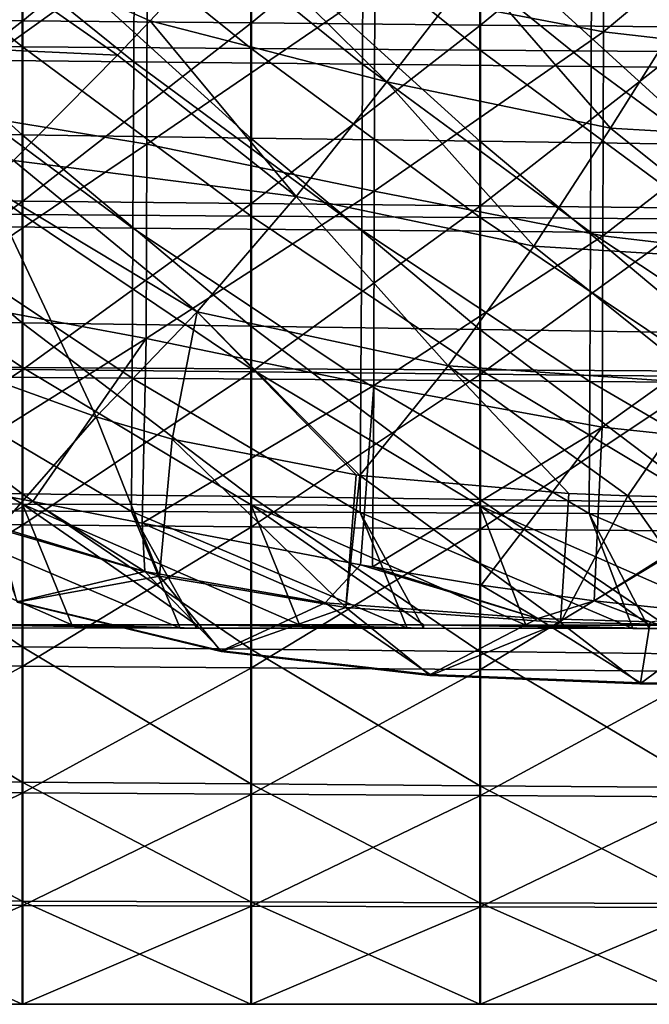
# Model space of a CAD drawing. Units: millimetres. Extents: x -135 to 25, y -25 to 25.
# Drawn here: x -50 to -45, y -17 to -9 of the extents above; entities that cross this region are included whole.
import ezdxf

# ---------------------------------------------------------------- set-up
doc = ezdxf.new("R2010")
doc.units = ezdxf.units.MM
doc.header["$LTSCALE"] = 65.185185
for name, color, linetype in [('1', 7, 'CONTINUOUS'), ('130', 7, 'CONTINUOUS'), ('14', 7, 'CONTINUOUS'), ('1572', 7, 'CONTINUOUS'), ('1573', 7, 'CONTINUOUS'), ('1577', 7, 'CONTINUOUS'), ('1580', 7, 'CONTINUOUS'), ('1583', 7, 'CONTINUOUS'), ('1585', 7, 'CONTINUOUS'), ('29', 7, 'CONTINUOUS'), ('30', 7, 'CONTINUOUS'), ('36', 7, 'CONTINUOUS')]:
    doc.layers.add(name, color=color, linetype=linetype)

msp = doc.modelspace()

# ---------------------------------------------------------------- linework, layer by layer
at = {"layer": '1', "linetype": 'CONTINUOUS'}
for points in [[(-52.18, -8.9896, 217.5841), (-52.1803, -7.3961, 218.5265), (-50.178, -9.0039, 217.5745), (-52.18, -8.9896, 217.5841)], [(-50.178, -9.0039, 217.5745), (-52.1803, -7.3961, 218.5265), (-50.1784, -7.4095, 218.5197), (-50.178, -9.0039, 217.5745)], [(-50.178, -9.0039, 217.5745), (-50.1784, -7.4095, 218.5197), (-48.1761, -9.0181, 217.565), (-50.178, -9.0039, 217.5745)], [(-48.1761, -9.0181, 217.565), (-50.1784, -7.4095, 218.5197), (-48.1765, -7.4229, 218.513), (-48.1761, -9.0181, 217.565)], [(-48.1761, -9.0181, 217.565), (-48.1765, -7.4229, 218.513), (-46.1742, -9.0323, 217.5554), (-48.1761, -9.0181, 217.565)], [(-46.1742, -9.0323, 217.5554), (-48.1765, -7.4229, 218.513), (-46.1746, -7.4363, 218.5062), (-46.1742, -9.0323, 217.5554)], [(-46.1742, -9.0323, 217.5554), (-46.1746, -7.4363, 218.5062), (-44.1723, -9.0466, 217.5459), (-46.1742, -9.0323, 217.5554)], [(-44.1723, -9.0466, 217.5459), (-46.1746, -7.4363, 218.5062), (-44.1727, -7.4497, 218.4995), (-44.1723, -9.0466, 217.5459)], [(-52.1799, -10.458, 216.4122), (-52.18, -8.9896, 217.5841), (-50.178, -10.4714, 216.4003), (-52.1799, -10.458, 216.4122)], [(-50.178, -10.4714, 216.4003), (-52.18, -8.9896, 217.5841), (-50.178, -9.0039, 217.5745), (-50.178, -10.4714, 216.4003)], [(-50.178, -10.4714, 216.4003), (-50.178, -9.0039, 217.5745), (-48.1761, -10.4848, 216.3884), (-50.178, -10.4714, 216.4003)], [(-48.1761, -10.4848, 216.3884), (-50.178, -9.0039, 217.5745), (-48.1761, -9.0181, 217.565), (-48.1761, -10.4848, 216.3884)], [(-48.1761, -10.4848, 216.3884), (-48.1761, -9.0181, 217.565), (-46.1742, -10.4982, 216.3765), (-48.1761, -10.4848, 216.3884)], [(-46.1742, -10.4982, 216.3765), (-48.1761, -9.0181, 217.565), (-46.1742, -9.0323, 217.5554), (-46.1742, -10.4982, 216.3765)], [(-46.1742, -10.4982, 216.3765), (-46.1742, -9.0323, 217.5554), (-44.1722, -10.5116, 216.3646), (-46.1742, -10.4982, 216.3765)], [(-44.1722, -10.5116, 216.3646), (-46.1742, -9.0323, 217.5554), (-44.1723, -9.0466, 217.5459), (-44.1722, -10.5116, 216.3646)], [(-52.1799, -11.799, 215.0171), (-52.1799, -10.458, 216.4122), (-50.178, -11.8099, 215.0046), (-52.1799, -11.799, 215.0171)], [(-50.178, -11.8099, 215.0046), (-52.1799, -10.458, 216.4122), (-50.178, -10.4714, 216.4003), (-50.178, -11.8099, 215.0046)], [(-50.178, -11.8099, 215.0046), (-50.178, -10.4714, 216.4003), (-48.1761, -11.8207, 214.9921), (-50.178, -11.8099, 215.0046)], [(-48.1761, -11.8207, 214.9921), (-50.178, -10.4714, 216.4003), (-48.1761, -10.4848, 216.3884), (-48.1761, -11.8207, 214.9921)], [(-48.1761, -11.8207, 214.9921), (-48.1761, -10.4848, 216.3884), (-46.1742, -11.8316, 214.9796), (-48.1761, -11.8207, 214.9921)], [(-46.1742, -11.8316, 214.9796), (-48.1761, -10.4848, 216.3884), (-46.1742, -10.4982, 216.3765), (-46.1742, -11.8316, 214.9796)], [(-46.1742, -11.8316, 214.9796), (-46.1742, -10.4982, 216.3765), (-44.1723, -11.8425, 214.9672), (-46.1742, -11.8316, 214.9796)], [(-44.1723, -11.8425, 214.9672), (-46.1742, -10.4982, 216.3765), (-44.1722, -10.5116, 216.3646), (-44.1723, -11.8425, 214.9672)], [(-52.1801, -12.9994, 213.4132), (-52.1799, -11.799, 215.0171), (-50.1782, -13.0059, 213.4035), (-52.1801, -12.9994, 213.4132)], [(-50.1782, -13.0059, 213.4035), (-52.1799, -11.799, 215.0171), (-50.178, -11.8099, 215.0046), (-50.1782, -13.0059, 213.4035)], [(-50.1782, -13.0059, 213.4035), (-50.178, -11.8099, 215.0046), (-48.1763, -13.0125, 213.3939), (-50.1782, -13.0059, 213.4035)], [(-48.1763, -13.0125, 213.3939), (-50.178, -11.8099, 215.0046), (-48.1761, -11.8207, 214.9921), (-48.1763, -13.0125, 213.3939)], [(-48.1763, -13.0125, 213.3939), (-48.1761, -11.8207, 214.9921), (-46.1744, -13.0191, 213.3843), (-48.1763, -13.0125, 213.3939)], [(-46.1744, -13.0191, 213.3843), (-48.1761, -11.8207, 214.9921), (-46.1742, -11.8316, 214.9796), (-46.1744, -13.0191, 213.3843)], [(-46.1744, -13.0191, 213.3843), (-46.1742, -11.8316, 214.9796), (-44.1725, -13.0256, 213.3747), (-46.1744, -13.0191, 213.3843)], [(-44.1725, -13.0256, 213.3747), (-46.1742, -11.8316, 214.9796), (-44.1723, -11.8425, 214.9672), (-44.1725, -13.0256, 213.3747)], [(-50.6516, -14.0609, 211.6069), (-52.1801, -12.9994, 213.4132), (-49.7458, -14.0614, 211.6061), (-50.6516, -14.0609, 211.6069)], [(-49.7458, -14.0614, 211.6061), (-52.1801, -12.9994, 213.4132), (-50.1782, -13.0059, 213.4035), (-49.7458, -14.0614, 211.6061)], [(-49.7458, -14.0614, 211.6061), (-50.1782, -13.0059, 213.4035), (-48.654, -14.0619, 211.6052), (-49.7458, -14.0614, 211.6061)], [(-48.654, -14.0619, 211.6052), (-50.1782, -13.0059, 213.4035), (-47.7533, -14.0623, 211.6044), (-48.654, -14.0619, 211.6052)], [(-47.7533, -14.0623, 211.6044), (-50.1782, -13.0059, 213.4035), (-48.1763, -13.0125, 213.3939), (-47.7533, -14.0623, 211.6044)], [(-47.7533, -14.0623, 211.6044), (-48.1763, -13.0125, 213.3939), (-46.6675, -14.0628, 211.6034), (-47.7533, -14.0623, 211.6044)], [(-46.6675, -14.0628, 211.6034), (-48.1763, -13.0125, 213.3939), (-45.7721, -14.0632, 211.6026), (-46.6675, -14.0628, 211.6034)], [(-45.7721, -14.0632, 211.6026), (-48.1763, -13.0125, 213.3939), (-46.1744, -13.0191, 213.3843), (-45.7721, -14.0632, 211.6026)], [(-45.7721, -14.0632, 211.6026), (-46.1744, -13.0191, 213.3843), (-44.6923, -14.0638, 211.6017), (-45.7721, -14.0632, 211.6026)], [(-44.6923, -14.0638, 211.6017), (-46.1744, -13.0191, 213.3843), (-43.8021, -14.0642, 211.6009), (-44.6923, -14.0638, 211.6017)], [(-43.8021, -14.0642, 211.6009), (-46.1744, -13.0191, 213.3843), (-44.1725, -13.0256, 213.3747), (-43.8021, -14.0642, 211.6009)]]:
    msp.add_3dface(points, dxfattribs=at)
at = {"layer": '130', "linetype": 'CONTINUOUS'}
for points in [[(-50.6516, -14.0609, 211.6069), (-48.7987, -14.0906, 210.555), (-50.6524, -14.0893, 210.5551), (-50.6516, -14.0609, 211.6069)], [(-50.6516, -14.0609, 211.6069), (-49.7458, -14.0614, 211.6061), (-48.6548, -14.0907, 210.5549), (-50.6516, -14.0609, 211.6069)], [(-50.6516, -14.0609, 211.6069), (-48.6548, -14.0907, 210.5549), (-48.7987, -14.0906, 210.555), (-50.6516, -14.0609, 211.6069)], [(-49.7458, -14.0614, 211.6061), (-48.654, -14.0619, 211.6052), (-48.6548, -14.0907, 210.5549), (-49.7458, -14.0614, 211.6061)], [(-48.654, -14.0619, 211.6052), (-46.8116, -14.0921, 210.5547), (-48.6548, -14.0907, 210.5549), (-48.654, -14.0619, 211.6052)], [(-48.654, -14.0619, 211.6052), (-47.7533, -14.0623, 211.6044), (-46.6684, -14.0922, 210.5547), (-48.654, -14.0619, 211.6052)], [(-48.654, -14.0619, 211.6052), (-46.6684, -14.0922, 210.5547), (-46.8116, -14.0921, 210.5547), (-48.654, -14.0619, 211.6052)], [(-46.6675, -14.0628, 211.6034), (-46.6684, -14.0922, 210.5547), (-47.7533, -14.0623, 211.6044), (-46.6675, -14.0628, 211.6034)], [(-46.6675, -14.0628, 211.6034), (-44.8358, -14.0936, 210.5545), (-46.6684, -14.0922, 210.5547), (-46.6675, -14.0628, 211.6034)], [(-46.6675, -14.0628, 211.6034), (-45.7721, -14.0632, 211.6026), (-44.6932, -14.0937, 210.5545), (-46.6675, -14.0628, 211.6034)], [(-46.6675, -14.0628, 211.6034), (-44.6932, -14.0937, 210.5545), (-44.8358, -14.0936, 210.5545), (-46.6675, -14.0628, 211.6034)], [(-45.7721, -14.0632, 211.6026), (-44.6923, -14.0638, 211.6017), (-44.6932, -14.0937, 210.5545), (-45.7721, -14.0632, 211.6026)], [(-44.6923, -14.0638, 211.6017), (-42.8712, -14.0951, 210.5544), (-44.6932, -14.0937, 210.5545), (-44.6923, -14.0638, 211.6017)]]:
    msp.add_3dface(points, dxfattribs=at)
at = {"layer": '14', "linetype": 'CONTINUOUS'}
for points in [[(-51.2067, -9.1159, 203.7396), (-49.2048, -9.1359, 203.7339), (-51.201, -7.5257, 202.6155), (-51.2067, -9.1159, 203.7396)], [(-49.2048, -9.1359, 203.7339), (-49.1991, -7.545, 202.6027), (-51.201, -7.5257, 202.6155), (-49.2048, -9.1359, 203.7339)], [(-49.2048, -9.1359, 203.7339), (-47.2029, -9.1559, 203.7283), (-49.1991, -7.545, 202.6027), (-49.2048, -9.1359, 203.7339)], [(-47.2029, -9.1559, 203.7283), (-47.1972, -7.5643, 202.59), (-49.1991, -7.545, 202.6027), (-47.2029, -9.1559, 203.7283)], [(-47.2029, -9.1559, 203.7283), (-45.201, -9.1759, 203.7226), (-47.1972, -7.5643, 202.59), (-47.2029, -9.1559, 203.7283)], [(-45.201, -9.1759, 203.7226), (-45.1953, -7.5837, 202.5772), (-47.1972, -7.5643, 202.59), (-45.201, -9.1759, 203.7226)], [(-45.201, -9.1759, 203.7226), (-43.1991, -9.196, 203.717), (-45.1953, -7.5837, 202.5772), (-45.201, -9.1759, 203.7226)], [(-43.1991, -9.196, 203.717), (-43.1934, -7.6031, 202.5644), (-45.1953, -7.5837, 202.5772), (-43.1991, -9.196, 203.717)], [(-51.2132, -10.5713, 205.1145), (-49.2112, -10.5896, 205.1155), (-51.2067, -9.1159, 203.7396), (-51.2132, -10.5713, 205.1145)], [(-49.2112, -10.5896, 205.1155), (-49.2048, -9.1359, 203.7339), (-51.2067, -9.1159, 203.7396), (-49.2112, -10.5896, 205.1155)], [(-49.2112, -10.5896, 205.1155), (-47.2093, -10.6079, 205.1165), (-49.2048, -9.1359, 203.7339), (-49.2112, -10.5896, 205.1155)], [(-47.2093, -10.6079, 205.1165), (-47.2029, -9.1559, 203.7283), (-49.2048, -9.1359, 203.7339), (-47.2093, -10.6079, 205.1165)], [(-47.2093, -10.6079, 205.1165), (-45.2074, -10.6263, 205.1175), (-47.2029, -9.1559, 203.7283), (-47.2093, -10.6079, 205.1165)], [(-45.2074, -10.6263, 205.1175), (-45.201, -9.1759, 203.7226), (-47.2029, -9.1559, 203.7283), (-45.2074, -10.6263, 205.1175)], [(-45.2074, -10.6263, 205.1175), (-43.2054, -10.6448, 205.1185), (-45.201, -9.1759, 203.7226), (-45.2074, -10.6263, 205.1175)], [(-43.2054, -10.6448, 205.1185), (-43.1991, -9.196, 203.717), (-45.201, -9.1759, 203.7226), (-43.2054, -10.6448, 205.1185)], [(-51.2195, -11.8896, 206.7242), (-49.2176, -11.9041, 206.7297), (-51.2132, -10.5713, 205.1145), (-51.2195, -11.8896, 206.7242)], [(-49.2176, -11.9041, 206.7297), (-49.2112, -10.5896, 205.1155), (-51.2132, -10.5713, 205.1145), (-49.2176, -11.9041, 206.7297)], [(-49.2176, -11.9041, 206.7297), (-47.2157, -11.9186, 206.7352), (-49.2112, -10.5896, 205.1155), (-49.2176, -11.9041, 206.7297)], [(-47.2157, -11.9186, 206.7352), (-47.2093, -10.6079, 205.1165), (-49.2112, -10.5896, 205.1155), (-47.2157, -11.9186, 206.7352)], [(-47.2157, -11.9186, 206.7352), (-45.2137, -11.9331, 206.7407), (-47.2093, -10.6079, 205.1165), (-47.2157, -11.9186, 206.7352)], [(-45.2137, -11.9331, 206.7407), (-45.2074, -10.6263, 205.1175), (-47.2093, -10.6079, 205.1165), (-45.2137, -11.9331, 206.7407)], [(-45.2137, -11.9331, 206.7407), (-43.2118, -11.9477, 206.7462), (-45.2074, -10.6263, 205.1175), (-45.2137, -11.9331, 206.7407)], [(-43.2118, -11.9477, 206.7462), (-43.2054, -10.6448, 205.1185), (-45.2074, -10.6263, 205.1175), (-43.2118, -11.9477, 206.7462)], [(-51.2252, -13.0614, 208.5436), (-49.2234, -13.07, 208.5493), (-51.2195, -11.8896, 206.7242), (-51.2252, -13.0614, 208.5436)], [(-49.2234, -13.07, 208.5493), (-49.2176, -11.9041, 206.7297), (-51.2195, -11.8896, 206.7242), (-49.2234, -13.07, 208.5493)], [(-49.2234, -13.07, 208.5493), (-47.2215, -13.0787, 208.5549), (-49.2176, -11.9041, 206.7297), (-49.2234, -13.07, 208.5493)], [(-47.2215, -13.0787, 208.5549), (-47.2157, -11.9186, 206.7352), (-49.2176, -11.9041, 206.7297), (-47.2215, -13.0787, 208.5549)], [(-47.2215, -13.0787, 208.5549), (-45.2196, -13.0873, 208.5605), (-47.2157, -11.9186, 206.7352), (-47.2215, -13.0787, 208.5549)], [(-45.2196, -13.0873, 208.5605), (-45.2137, -11.9331, 206.7407), (-47.2157, -11.9186, 206.7352), (-45.2196, -13.0873, 208.5605)], [(-45.2196, -13.0873, 208.5605), (-43.2177, -13.096, 208.5661), (-45.2137, -11.9331, 206.7407), (-45.2196, -13.0873, 208.5605)], [(-43.2177, -13.096, 208.5661), (-43.2118, -11.9477, 206.7462), (-45.2137, -11.9331, 206.7407), (-43.2177, -13.096, 208.5661)], [(-48.7987, -14.0906, 210.555), (-49.2234, -13.07, 208.5493), (-51.2252, -13.0614, 208.5436), (-48.7987, -14.0906, 210.555)], [(-50.6524, -14.0893, 210.5551), (-48.7987, -14.0906, 210.555), (-51.2252, -13.0614, 208.5436), (-50.6524, -14.0893, 210.5551)], [(-46.8116, -14.0921, 210.5547), (-47.2215, -13.0787, 208.5549), (-49.2234, -13.07, 208.5493), (-46.8116, -14.0921, 210.5547)], [(-48.6548, -14.0907, 210.5549), (-46.8116, -14.0921, 210.5547), (-49.2234, -13.07, 208.5493), (-48.6548, -14.0907, 210.5549)], [(-48.7987, -14.0906, 210.555), (-48.6548, -14.0907, 210.5549), (-49.2234, -13.07, 208.5493), (-48.7987, -14.0906, 210.555)], [(-44.8358, -14.0936, 210.5545), (-45.2196, -13.0873, 208.5605), (-47.2215, -13.0787, 208.5549), (-44.8358, -14.0936, 210.5545)], [(-44.8358, -14.0936, 210.5545), (-47.2215, -13.0787, 208.5549), (-46.6684, -14.0922, 210.5547), (-44.8358, -14.0936, 210.5545)], [(-46.8116, -14.0921, 210.5547), (-46.6684, -14.0922, 210.5547), (-47.2215, -13.0787, 208.5549), (-46.8116, -14.0921, 210.5547)], [(-42.8712, -14.0951, 210.5544), (-43.2177, -13.096, 208.5661), (-45.2196, -13.0873, 208.5605), (-42.8712, -14.0951, 210.5544)], [(-44.6932, -14.0937, 210.5545), (-42.8712, -14.0951, 210.5544), (-45.2196, -13.0873, 208.5605), (-44.6932, -14.0937, 210.5545)], [(-44.8358, -14.0936, 210.5545), (-44.6932, -14.0937, 210.5545), (-45.2196, -13.0873, 208.5605), (-44.8358, -14.0936, 210.5545)]]:
    msp.add_3dface(points, dxfattribs=at)
at = {"layer": '1572', "linetype": 'CONTINUOUS'}
for points in [[(-45.0943, -8.8714, 263.6813), (-45.0904, -6.9918, 264.1752), (-47.094, -8.4915, 263.6975), (-45.0943, -8.8714, 263.6813)], [(-45.0943, -8.8714, 263.6813), (-43.0894, -7.1983, 264.1655), (-45.0904, -6.9918, 264.1752), (-45.0943, -8.8714, 263.6813)], [(-43.0917, -9.1032, 263.6404), (-43.0894, -7.1983, 264.1655), (-45.0943, -8.8714, 263.6813), (-43.0917, -9.1032, 263.6404)], [(-51.0684, -9.5279, 262.7577), (-49.086, -8.1079, 263.5981), (-51.0648, -7.8285, 263.3149), (-51.0684, -9.5279, 262.7577)], [(-49.0905, -9.8544, 263.0246), (-49.086, -8.1079, 263.5981), (-51.0684, -9.5279, 262.7577), (-49.0905, -9.8544, 263.0246)], [(-49.0905, -9.8544, 263.0246), (-47.094, -8.4915, 263.6975), (-49.086, -8.1079, 263.5981), (-49.0905, -9.8544, 263.0246)], [(-47.099, -10.2664, 263.0826), (-47.094, -8.4915, 263.6975), (-49.0905, -9.8544, 263.0246), (-47.099, -10.2664, 263.0826)], [(-47.099, -10.2664, 263.0826), (-45.0943, -8.8714, 263.6813), (-47.094, -8.4915, 263.6975), (-47.099, -10.2664, 263.0826)], [(-45.0987, -10.6589, 263.0173), (-45.0943, -8.8714, 263.6813), (-47.099, -10.2664, 263.0826), (-45.0987, -10.6589, 263.0173)], [(-45.0987, -10.6589, 263.0173), (-43.0917, -9.1032, 263.6404), (-45.0943, -8.8714, 263.6813), (-45.0987, -10.6589, 263.0173)], [(-43.0942, -10.8937, 262.9442), (-43.0917, -9.1032, 263.6404), (-45.0987, -10.6589, 263.0173), (-43.0942, -10.8937, 262.9442)], [(-51.0678, -11.1879, 262.0192), (-49.0905, -9.8544, 263.0246), (-51.0684, -9.5279, 262.7577), (-51.0678, -11.1879, 262.0192)], [(-49.0948, -11.5553, 262.2558), (-49.0905, -9.8544, 263.0246), (-51.0678, -11.1879, 262.0192), (-49.0948, -11.5553, 262.2558)], [(-49.0948, -11.5553, 262.2558), (-47.099, -10.2664, 263.0826), (-49.0905, -9.8544, 263.0246), (-49.0948, -11.5553, 262.2558)], [(-47.1047, -11.9665, 262.2699), (-47.099, -10.2664, 263.0826), (-49.0948, -11.5553, 262.2558), (-47.1047, -11.9665, 262.2699)], [(-47.1047, -11.9665, 262.2699), (-45.0987, -10.6589, 263.0173), (-47.099, -10.2664, 263.0826), (-47.1047, -11.9665, 262.2699)], [(-45.1039, -12.3327, 262.1604), (-45.0987, -10.6589, 263.0173), (-47.1047, -11.9665, 262.2699), (-45.1039, -12.3327, 262.1604)], [(-45.1039, -12.3327, 262.1604), (-43.0942, -10.8937, 262.9442), (-45.0987, -10.6589, 263.0173), (-45.1039, -12.3327, 262.1604)], [(-43.0974, -12.5443, 262.06), (-43.0942, -10.8937, 262.9442), (-45.1039, -12.3327, 262.1604), (-43.0974, -12.5443, 262.06)], [(-51.0651, -12.7885, 261.0631), (-49.0948, -11.5553, 262.2558), (-51.0678, -11.1879, 262.0192), (-51.0651, -12.7885, 261.0631)], [(-50.0871, -12.9837, 261.1883), (-49.0948, -11.5553, 262.2558), (-51.0651, -12.7885, 261.0631), (-50.0871, -12.9837, 261.1883)], [(-49.1304, -13.1714, 261.2559), (-49.0948, -11.5553, 262.2558), (-50.0871, -12.9837, 261.1883), (-49.1304, -13.1714, 261.2559)], [(-49.1304, -13.1714, 261.2559), (-47.1047, -11.9665, 262.2699), (-49.0948, -11.5553, 262.2558), (-49.1304, -13.1714, 261.2559)], [(-47.2198, -13.5362, 261.2355), (-47.1047, -11.9665, 262.2699), (-49.1304, -13.1714, 261.2559), (-47.2198, -13.5362, 261.2355)], [(-47.1162, -13.5547, 261.2301), (-47.1047, -11.9665, 262.2699), (-47.2198, -13.5362, 261.2355), (-47.1162, -13.5547, 261.2301)], [(-47.1162, -13.5547, 261.2301), (-45.1039, -12.3327, 262.1604), (-47.1047, -11.9665, 262.2699), (-47.1162, -13.5547, 261.2301)], [(-46.1635, -13.7135, 261.169), (-45.1039, -12.3327, 262.1604), (-47.1162, -13.5547, 261.2301), (-46.1635, -13.7135, 261.169)], [(-45.174, -13.8515, 261.0949), (-45.1039, -12.3327, 262.1604), (-46.1635, -13.7135, 261.169), (-45.174, -13.8515, 261.0949)], [(-45.174, -13.8515, 261.0949), (-43.0974, -12.5443, 262.06), (-45.1039, -12.3327, 262.1604), (-45.174, -13.8515, 261.0949)], [(-44.1604, -13.9584, 261.0238), (-43.0974, -12.5443, 262.06), (-45.174, -13.8515, 261.0949), (-44.1604, -13.9584, 261.0238)]]:
    msp.add_3dface(points, dxfattribs=at)
at = {"layer": '1573', "linetype": 'CONTINUOUS'}
for points in [[(-50.0871, -12.9837, 261.1883), (-51.0651, -12.7885, 261.0631), (-50.4725, -13.18, 260.9556), (-50.0871, -12.9837, 261.1883)], [(-49.1083, -13.5938, 260.957), (-50.0871, -12.9837, 261.1883), (-50.4725, -13.18, 260.9556), (-49.1083, -13.5938, 260.957)], [(-49.1304, -13.1714, 261.2559), (-50.0871, -12.9837, 261.1883), (-49.1083, -13.5938, 260.957), (-49.1304, -13.1714, 261.2559)], [(-47.2198, -13.5362, 261.2355), (-49.1304, -13.1714, 261.2559), (-47.5283, -13.8691, 260.9561), (-47.2198, -13.5362, 261.2355)], [(-47.5283, -13.8691, 260.9561), (-49.1304, -13.1714, 261.2559), (-49.1083, -13.5938, 260.957), (-47.5283, -13.8691, 260.9561)], [(-45.6681, -14.0051, 260.956), (-47.2198, -13.5362, 261.2355), (-47.5283, -13.8691, 260.9561), (-45.6681, -14.0051, 260.956)], [(-47.1162, -13.5547, 261.2301), (-47.2198, -13.5362, 261.2355), (-45.6681, -14.0051, 260.956), (-47.1162, -13.5547, 261.2301)], [(-46.1635, -13.7135, 261.169), (-47.1162, -13.5547, 261.2301), (-45.6681, -14.0051, 260.956), (-46.1635, -13.7135, 261.169)], [(-45.174, -13.8515, 261.0949), (-46.1635, -13.7135, 261.169), (-45.6681, -14.0051, 260.956), (-45.174, -13.8515, 261.0949)], [(-44.685, -14.0366, 260.9518), (-45.174, -13.8515, 261.0949), (-45.6681, -14.0051, 260.956), (-44.685, -14.0366, 260.9518)], [(-44.1604, -13.9584, 261.0238), (-45.174, -13.8515, 261.0949), (-44.685, -14.0366, 260.9518), (-44.1604, -13.9584, 261.0238)]]:
    msp.add_3dface(points, dxfattribs=at)
at = {"layer": '1577', "linetype": 'CONTINUOUS'}
for points in [[(-50.299, -11.963, 257.525), (-49.5339, -12.2419, 257.525), (-50.3908, -13.222, 258.3585), (-50.299, -11.963, 257.525)], [(-50.3908, -13.222, 258.3585), (-49.5339, -12.2419, 257.525), (-48.9798, -13.635, 258.359), (-50.3908, -13.222, 258.3585)], [(-49.5339, -12.2419, 257.525), (-48.8675, -12.4362, 257.525), (-48.9798, -13.635, 258.359), (-49.5339, -12.2419, 257.525)], [(-48.9798, -13.635, 258.359), (-48.8675, -12.4362, 257.525), (-47.3472, -13.9113, 258.36), (-48.9798, -13.635, 258.359)], [(-48.8675, -12.4362, 257.525), (-47.2589, -12.7501, 257.525), (-47.3472, -13.9113, 258.36), (-48.8675, -12.4362, 257.525)], [(-47.2589, -12.7501, 257.525), (-47.2257, -12.7546, 257.525), (-47.3472, -13.9113, 258.36), (-47.2589, -12.7501, 257.525)], [(-47.3472, -13.9113, 258.36), (-47.2257, -12.7546, 257.525), (-45.4698, -14.0425, 258.3618), (-47.3472, -13.9113, 258.36)], [(-47.2257, -12.7546, 257.525), (-45.3983, -12.9137, 257.525), (-45.4698, -14.0425, 258.3618), (-47.2257, -12.7546, 257.525)], [(-45.3983, -12.9137, 257.525), (-44.8793, -12.9341, 257.525), (-45.4698, -14.0425, 258.3618), (-45.3983, -12.9137, 257.525)], [(-45.4698, -14.0425, 258.3618), (-44.8793, -12.9341, 257.525), (-44.0843, -14.0644, 258.3639), (-45.4698, -14.0425, 258.3618)], [(-44.8793, -12.9341, 257.525), (-44.0423, -12.9526, 257.525), (-44.0843, -14.0644, 258.3639), (-44.8793, -12.9341, 257.525)]]:
    msp.add_3dface(points, dxfattribs=at)
at = {"layer": '1580', "linetype": 'CONTINUOUS'}
for points in [[(-50.9813, -7.932, 257.1398), (-49.3469, -9.0772, 257.1423), (-52.3333, -8.9384, 256.9044), (-50.9813, -7.932, 257.1398)], [(-50.9813, -7.932, 257.1398), (-48.3267, -7.9875, 257.8901), (-49.0605, -8.7749, 257.3188), (-50.9813, -7.932, 257.1398)], [(-49.3469, -9.0772, 257.1423), (-50.9813, -7.932, 257.1398), (-49.0605, -8.7749, 257.3188), (-49.3469, -9.0772, 257.1423)], [(-52.3333, -8.9384, 256.9044), (-49.3469, -9.0772, 257.1423), (-50.2578, -9.9983, 256.8836), (-52.3333, -8.9384, 256.9044)]]:
    msp.add_3dface(points, dxfattribs=at)
at = {"layer": '1583', "linetype": 'CONTINUOUS'}
for points in [[(-49.0605, -8.7749, 257.3188), (-48.3267, -7.9875, 257.8901), (-46.9884, -9.3106, 257.5186), (-49.0605, -8.7749, 257.3188)], [(-46.9884, -9.3106, 257.5186), (-48.3267, -7.9875, 257.8901), (-46.2354, -8.3337, 258.2227), (-46.9884, -9.3106, 257.5186)], [(-46.9884, -9.3106, 257.5186), (-46.2354, -8.3337, 258.2227), (-45.0315, -9.7145, 257.5434), (-46.9884, -9.3106, 257.5186)], [(-45.0315, -9.7145, 257.5434), (-46.2354, -8.3337, 258.2227), (-44.3983, -8.7099, 258.2392), (-45.0315, -9.7145, 257.5434)], [(-49.3469, -9.0772, 257.1423), (-49.0605, -8.7749, 257.3188), (-47.7819, -10.3123, 256.9979), (-49.3469, -9.0772, 257.1423)], [(-47.7819, -10.3123, 256.9979), (-49.0605, -8.7749, 257.3188), (-46.9884, -9.3106, 257.5186), (-47.7819, -10.3123, 256.9979)], [(-45.0315, -9.7145, 257.5434), (-44.3983, -8.7099, 258.2392), (-43.0335, -9.8317, 257.5681), (-45.0315, -9.7145, 257.5434)], [(-50.2578, -9.9983, 256.8836), (-49.3469, -9.0772, 257.1423), (-47.7819, -10.3123, 256.9979), (-50.2578, -9.9983, 256.8836)], [(-47.7819, -10.3123, 256.9979), (-46.9884, -9.3106, 257.5186), (-45.7032, -10.7471, 257.0232), (-47.7819, -10.3123, 256.9979)], [(-45.7032, -10.7471, 257.0232), (-46.9884, -9.3106, 257.5186), (-45.0315, -9.7145, 257.5434), (-45.7032, -10.7471, 257.0232)], [(-45.7032, -10.7471, 257.0232), (-45.0315, -9.7145, 257.5434), (-43.58, -10.8805, 257.0484), (-45.7032, -10.7471, 257.0232)], [(-43.58, -10.8805, 257.0484), (-45.0315, -9.7145, 257.5434), (-43.0335, -9.8317, 257.5681), (-43.58, -10.8805, 257.0484)], [(-50.4876, -10.2186, 256.9046), (-50.2578, -9.9983, 256.8836), (-48.65, -11.3226, 256.9699), (-50.4876, -10.2186, 256.9046)], [(-48.65, -11.3226, 256.9699), (-50.2578, -9.9983, 256.8836), (-47.7819, -10.3123, 256.9979), (-48.65, -11.3226, 256.9699)], [(-49.5339, -12.2419, 257.525), (-50.299, -11.963, 257.525), (-50.4876, -10.2186, 256.9046), (-49.5339, -12.2419, 257.525)], [(-49.5339, -12.2419, 257.525), (-50.4876, -10.2186, 256.9046), (-48.65, -11.3226, 256.9699), (-49.5339, -12.2419, 257.525)], [(-48.65, -11.3226, 256.9699), (-47.7819, -10.3123, 256.9979), (-46.4521, -11.7941, 256.9884), (-48.65, -11.3226, 256.9699)], [(-46.4521, -11.7941, 256.9884), (-47.7819, -10.3123, 256.9979), (-45.7032, -10.7471, 257.0232), (-46.4521, -11.7941, 256.9884)], [(-46.4521, -11.7941, 256.9884), (-45.7032, -10.7471, 257.0232), (-44.2066, -11.9499, 257.0052), (-46.4521, -11.7941, 256.9884)], [(-44.2066, -11.9499, 257.0052), (-45.7032, -10.7471, 257.0232), (-43.58, -10.8805, 257.0484), (-44.2066, -11.9499, 257.0052)], [(-48.8675, -12.4362, 257.525), (-49.5339, -12.2419, 257.525), (-48.65, -11.3226, 256.9699), (-48.8675, -12.4362, 257.525)], [(-47.2589, -12.7501, 257.525), (-48.8675, -12.4362, 257.525), (-48.65, -11.3226, 256.9699), (-47.2589, -12.7501, 257.525)], [(-47.2257, -12.7546, 257.525), (-47.2589, -12.7501, 257.525), (-48.65, -11.3226, 256.9699), (-47.2257, -12.7546, 257.525)], [(-47.2257, -12.7546, 257.525), (-48.65, -11.3226, 256.9699), (-46.4521, -11.7941, 256.9884), (-47.2257, -12.7546, 257.525)], [(-45.3983, -12.9137, 257.525), (-47.2257, -12.7546, 257.525), (-46.4521, -11.7941, 256.9884), (-45.3983, -12.9137, 257.525)], [(-44.8793, -12.9341, 257.525), (-45.3983, -12.9137, 257.525), (-46.4521, -11.7941, 256.9884), (-44.8793, -12.9341, 257.525)], [(-44.8793, -12.9341, 257.525), (-46.4521, -11.7941, 256.9884), (-44.2066, -11.9499, 257.0052), (-44.8793, -12.9341, 257.525)], [(-44.0423, -12.9526, 257.525), (-44.8793, -12.9341, 257.525), (-44.2066, -11.9499, 257.0052), (-44.0423, -12.9526, 257.525)]]:
    msp.add_3dface(points, dxfattribs=at)
at = {"layer": '1585', "linetype": 'CONTINUOUS'}
for points in [[(-49.1083, -13.5938, 260.957), (-50.4725, -13.18, 260.9556), (-50.2242, -13.8604, 260.1536), (-49.1083, -13.5938, 260.957)], [(-50.3908, -13.222, 258.3585), (-48.9798, -13.635, 258.359), (-50.2253, -13.8636, 259.1608), (-50.3908, -13.222, 258.3585)], [(-48.437, -14.2897, 260.1522), (-49.1083, -13.5938, 260.957), (-50.2242, -13.8604, 260.1536), (-48.437, -14.2897, 260.1522)], [(-47.5283, -13.8691, 260.9561), (-49.1083, -13.5938, 260.957), (-48.437, -14.2897, 260.1522), (-47.5283, -13.8691, 260.9561)], [(-48.9798, -13.635, 258.359), (-48.438, -14.294, 259.1625), (-50.2253, -13.8636, 259.1608), (-48.9798, -13.635, 258.359)], [(-48.9798, -13.635, 258.359), (-47.3472, -13.9113, 258.36), (-48.438, -14.294, 259.1625), (-48.9798, -13.635, 258.359)], [(-48.438, -14.294, 259.1625), (-50.2242, -13.8604, 260.1536), (-50.2253, -13.8636, 259.1608), (-48.438, -14.294, 259.1625)], [(-48.437, -14.2897, 260.1522), (-50.2242, -13.8604, 260.1536), (-48.438, -14.294, 259.1625), (-48.437, -14.2897, 260.1522)], [(-46.6094, -14.4971, 260.1502), (-47.5283, -13.8691, 260.9561), (-48.437, -14.2897, 260.1522), (-46.6094, -14.4971, 260.1502)], [(-45.6681, -14.0051, 260.956), (-47.5283, -13.8691, 260.9561), (-46.6094, -14.4971, 260.1502), (-45.6681, -14.0051, 260.956)], [(-47.3472, -13.9113, 258.36), (-46.6105, -14.5056, 259.1645), (-48.438, -14.294, 259.1625), (-47.3472, -13.9113, 258.36)], [(-47.3472, -13.9113, 258.36), (-45.4698, -14.0425, 258.3618), (-46.6105, -14.5056, 259.1645), (-47.3472, -13.9113, 258.36)], [(-45.4698, -14.0425, 258.3618), (-44.7716, -14.5779, 259.1667), (-46.6105, -14.5056, 259.1645), (-45.4698, -14.0425, 258.3618)], [(-44.7708, -14.5701, 260.1479), (-45.6681, -14.0051, 260.956), (-46.6094, -14.4971, 260.1502), (-44.7708, -14.5701, 260.1479)], [(-44.685, -14.0366, 260.9518), (-45.6681, -14.0051, 260.956), (-44.7708, -14.5701, 260.1479), (-44.685, -14.0366, 260.9518)], [(-45.4698, -14.0425, 258.3618), (-44.0843, -14.0644, 258.3639), (-44.7716, -14.5779, 259.1667), (-45.4698, -14.0425, 258.3618)], [(-42.9308, -14.5851, 260.1456), (-44.685, -14.0366, 260.9518), (-44.7708, -14.5701, 260.1479), (-42.9308, -14.5851, 260.1456)], [(-44.0843, -14.0644, 258.3639), (-42.9311, -14.5879, 259.1693), (-44.7716, -14.5779, 259.1667), (-44.0843, -14.0644, 258.3639)], [(-46.6105, -14.5056, 259.1645), (-48.437, -14.2897, 260.1522), (-48.438, -14.294, 259.1625), (-46.6105, -14.5056, 259.1645)], [(-46.6094, -14.4971, 260.1502), (-48.437, -14.2897, 260.1522), (-46.6105, -14.5056, 259.1645), (-46.6094, -14.4971, 260.1502)], [(-44.7716, -14.5779, 259.1667), (-46.6094, -14.4971, 260.1502), (-46.6105, -14.5056, 259.1645), (-44.7716, -14.5779, 259.1667)], [(-44.7708, -14.5701, 260.1479), (-46.6094, -14.4971, 260.1502), (-44.7716, -14.5779, 259.1667), (-44.7708, -14.5701, 260.1479)], [(-42.9311, -14.5879, 259.1693), (-44.7708, -14.5701, 260.1479), (-44.7716, -14.5779, 259.1667), (-42.9311, -14.5879, 259.1693)], [(-42.9308, -14.5851, 260.1456), (-44.7708, -14.5701, 260.1479), (-42.9311, -14.5879, 259.1693), (-42.9308, -14.5851, 260.1456)]]:
    msp.add_3dface(points, dxfattribs=at)
at = {"layer": '29', "linetype": 'CONTINUOUS'}
for points in [[(-52.1764, -17.3824, 211.6293), (-52.1822, -17.3824, 210.629), (-50.1744, -17.3824, 211.6293), (-52.1764, -17.3824, 211.6293)], [(-50.1744, -17.3824, 211.6293), (-52.1822, -17.3824, 210.629), (-50.1804, -17.3824, 210.629), (-50.1744, -17.3824, 211.6293)], [(-50.1744, -17.3824, 211.6293), (-50.1804, -17.3824, 210.629), (-48.1724, -17.3824, 211.6293), (-50.1744, -17.3824, 211.6293)], [(-48.1724, -17.3824, 211.6293), (-50.1804, -17.3824, 210.629), (-48.1786, -17.3824, 210.629), (-48.1724, -17.3824, 211.6293)], [(-48.1724, -17.3824, 211.6293), (-48.1786, -17.3824, 210.629), (-46.1704, -17.3824, 211.6293), (-48.1724, -17.3824, 211.6293)], [(-46.1704, -17.3824, 211.6293), (-48.1786, -17.3824, 210.629), (-46.1768, -17.3824, 210.629), (-46.1704, -17.3824, 211.6293)], [(-46.1704, -17.3824, 211.6293), (-46.1768, -17.3824, 210.629), (-44.1684, -17.3824, 211.6293), (-46.1704, -17.3824, 211.6293)], [(-44.1684, -17.3824, 211.6293), (-46.1768, -17.3824, 210.629), (-44.175, -17.3824, 210.629), (-44.1684, -17.3824, 211.6293)]]:
    msp.add_3dface(points, dxfattribs=at)
at = {"layer": '30', "linetype": 'CONTINUOUS'}
for points in [[(-50.1804, -7.9854, 199.4349), (-50.1804, -9.7741, 200.4799), (-52.1822, -7.9598, 199.4474), (-50.1804, -7.9854, 199.4349)], [(-52.1822, -7.9598, 199.4474), (-50.1804, -9.7741, 200.4799), (-52.1822, -9.7458, 200.4845), (-52.1822, -7.9598, 199.4474)], [(-48.1786, -8.0109, 199.4225), (-48.1786, -9.8024, 200.4753), (-50.1804, -7.9854, 199.4349), (-48.1786, -8.0109, 199.4225)], [(-50.1804, -7.9854, 199.4349), (-48.1786, -9.8024, 200.4753), (-50.1804, -9.7741, 200.4799), (-50.1804, -7.9854, 199.4349)], [(-46.1768, -8.0365, 199.41), (-46.1768, -9.8306, 200.4707), (-48.1786, -8.0109, 199.4225), (-46.1768, -8.0365, 199.41)], [(-48.1786, -8.0109, 199.4225), (-46.1768, -9.8306, 200.4707), (-48.1786, -9.8024, 200.4753), (-48.1786, -8.0109, 199.4225)], [(-44.175, -8.062, 199.3975), (-44.175, -9.8589, 200.4661), (-46.1768, -8.0365, 199.41), (-44.175, -8.062, 199.3975)], [(-46.1768, -8.0365, 199.41), (-44.175, -9.8589, 200.4661), (-46.1768, -9.8306, 200.4707), (-46.1768, -8.0365, 199.41)], [(-50.1804, -9.7741, 200.4799), (-50.1804, -11.4203, 201.7495), (-52.1822, -9.7458, 200.4845), (-50.1804, -9.7741, 200.4799)], [(-52.1822, -9.7458, 200.4845), (-50.1804, -11.4203, 201.7495), (-52.1822, -11.3919, 201.7462), (-52.1822, -9.7458, 200.4845)], [(-48.1786, -9.8024, 200.4753), (-48.1786, -11.4487, 201.7529), (-50.1804, -9.7741, 200.4799), (-48.1786, -9.8024, 200.4753)], [(-50.1804, -9.7741, 200.4799), (-48.1786, -11.4487, 201.7529), (-50.1804, -11.4203, 201.7495), (-50.1804, -9.7741, 200.4799)], [(-46.1768, -9.8306, 200.4707), (-46.1768, -11.4771, 201.7563), (-48.1786, -9.8024, 200.4753), (-46.1768, -9.8306, 200.4707)], [(-48.1786, -9.8024, 200.4753), (-46.1768, -11.4771, 201.7563), (-48.1786, -11.4487, 201.7529), (-48.1786, -9.8024, 200.4753)], [(-44.175, -9.8589, 200.4661), (-44.175, -11.5054, 201.7597), (-46.1768, -9.8306, 200.4707), (-44.175, -9.8589, 200.4661)], [(-46.1768, -9.8306, 200.4707), (-44.175, -11.5054, 201.7597), (-46.1768, -11.4771, 201.7563), (-46.1768, -9.8306, 200.4707)], [(-50.1804, -11.4203, 201.7495), (-50.1804, -12.9139, 203.2207), (-52.1822, -11.3919, 201.7462), (-50.1804, -11.4203, 201.7495)], [(-52.1822, -11.3919, 201.7462), (-50.1804, -12.9139, 203.2207), (-52.1822, -12.8879, 203.2105), (-52.1822, -11.3919, 201.7462)], [(-48.1786, -11.4487, 201.7529), (-48.1786, -12.9398, 203.2309), (-50.1804, -11.4203, 201.7495), (-48.1786, -11.4487, 201.7529)], [(-50.1804, -11.4203, 201.7495), (-48.1786, -12.9398, 203.2309), (-50.1804, -12.9139, 203.2207), (-50.1804, -11.4203, 201.7495)], [(-46.1768, -11.4771, 201.7563), (-46.1768, -12.9658, 203.2411), (-48.1786, -11.4487, 201.7529), (-46.1768, -11.4771, 201.7563)], [(-48.1786, -11.4487, 201.7529), (-46.1768, -12.9658, 203.2411), (-48.1786, -12.9398, 203.2309), (-48.1786, -11.4487, 201.7529)], [(-44.175, -11.5054, 201.7597), (-44.175, -12.9918, 203.2513), (-46.1768, -11.4771, 201.7563), (-44.175, -11.5054, 201.7597)], [(-46.1768, -11.4771, 201.7563), (-44.175, -12.9918, 203.2513), (-46.1768, -12.9658, 203.2411), (-46.1768, -11.4771, 201.7563)], [(-50.1804, -12.9139, 203.2207), (-50.1804, -14.2535, 204.8666), (-52.1822, -12.8879, 203.2105), (-50.1804, -12.9139, 203.2207)], [(-52.1822, -12.8879, 203.2105), (-50.1804, -14.2535, 204.8666), (-52.1822, -14.2321, 204.8521), (-52.1822, -12.8879, 203.2105)], [(-48.1786, -12.9398, 203.2309), (-48.1786, -14.2749, 204.8811), (-50.1804, -12.9139, 203.2207), (-48.1786, -12.9398, 203.2309)], [(-50.1804, -12.9139, 203.2207), (-48.1786, -14.2749, 204.8811), (-50.1804, -14.2535, 204.8666), (-50.1804, -12.9139, 203.2207)], [(-46.1768, -12.9658, 203.2411), (-46.1768, -14.2964, 204.8957), (-48.1786, -12.9398, 203.2309), (-46.1768, -12.9658, 203.2411)], [(-48.1786, -12.9398, 203.2309), (-46.1768, -14.2964, 204.8957), (-48.1786, -14.2749, 204.8811), (-48.1786, -12.9398, 203.2309)], [(-44.175, -12.9918, 203.2513), (-44.175, -14.3178, 204.9102), (-46.1768, -12.9658, 203.2411), (-44.175, -12.9918, 203.2513)], [(-46.1768, -12.9658, 203.2411), (-44.175, -14.3178, 204.9102), (-46.1768, -14.2964, 204.8957), (-46.1768, -12.9658, 203.2411)], [(-50.1804, -14.2535, 204.8666), (-50.1804, -15.4392, 206.6614), (-52.1822, -14.2321, 204.8521), (-50.1804, -14.2535, 204.8666)], [(-52.1822, -14.2321, 204.8521), (-50.1804, -15.4392, 206.6614), (-52.1822, -15.4241, 206.6464), (-52.1822, -14.2321, 204.8521)], [(-48.1786, -14.2749, 204.8811), (-48.1786, -15.4543, 206.6764), (-50.1804, -14.2535, 204.8666), (-48.1786, -14.2749, 204.8811)], [(-50.1804, -14.2535, 204.8666), (-48.1786, -15.4543, 206.6764), (-50.1804, -15.4392, 206.6614), (-50.1804, -14.2535, 204.8666)], [(-46.1768, -14.2964, 204.8957), (-46.1768, -15.4695, 206.6914), (-48.1786, -14.2749, 204.8811), (-46.1768, -14.2964, 204.8957)], [(-48.1786, -14.2749, 204.8811), (-46.1768, -15.4695, 206.6914), (-48.1786, -15.4543, 206.6764), (-48.1786, -14.2749, 204.8811)], [(-44.175, -14.3178, 204.9102), (-44.175, -15.4846, 206.7063), (-46.1768, -14.2964, 204.8957), (-44.175, -14.3178, 204.9102)], [(-46.1768, -14.2964, 204.8957), (-44.175, -15.4846, 206.7063), (-46.1768, -15.4695, 206.6914), (-46.1768, -14.2964, 204.8957)], [(-50.1804, -15.4392, 206.6614), (-50.1804, -16.4784, 208.5869), (-52.1822, -15.4241, 206.6464), (-50.1804, -15.4392, 206.6614)], [(-52.1822, -15.4241, 206.6464), (-50.1804, -16.4784, 208.5869), (-52.1822, -16.4706, 208.5765), (-52.1822, -15.4241, 206.6464)], [(-48.1786, -15.4543, 206.6764), (-48.1786, -16.4861, 208.5974), (-50.1804, -15.4392, 206.6614), (-48.1786, -15.4543, 206.6764)], [(-50.1804, -15.4392, 206.6614), (-48.1786, -16.4861, 208.5974), (-50.1804, -16.4784, 208.5869), (-50.1804, -15.4392, 206.6614)], [(-46.1768, -15.4695, 206.6914), (-46.1768, -16.4939, 208.6078), (-48.1786, -15.4543, 206.6764), (-46.1768, -15.4695, 206.6914)], [(-48.1786, -15.4543, 206.6764), (-46.1768, -16.4939, 208.6078), (-48.1786, -16.4861, 208.5974), (-48.1786, -15.4543, 206.6764)], [(-44.175, -15.4846, 206.7063), (-44.175, -16.5016, 208.6183), (-46.1768, -15.4695, 206.6914), (-44.175, -15.4846, 206.7063)], [(-46.1768, -15.4695, 206.6914), (-44.175, -16.5016, 208.6183), (-46.1768, -16.4939, 208.6078), (-46.1768, -15.4695, 206.6914)], [(-50.1804, -17.3824, 210.629), (-52.1822, -17.3824, 210.629), (-52.1822, -16.4706, 208.5765), (-50.1804, -17.3824, 210.629)], [(-50.1804, -16.4784, 208.5869), (-50.1804, -17.3824, 210.629), (-52.1822, -16.4706, 208.5765), (-50.1804, -16.4784, 208.5869)], [(-48.1786, -17.3824, 210.629), (-50.1804, -17.3824, 210.629), (-50.1804, -16.4784, 208.5869), (-48.1786, -17.3824, 210.629)], [(-48.1786, -16.4861, 208.5974), (-48.1786, -17.3824, 210.629), (-50.1804, -16.4784, 208.5869), (-48.1786, -16.4861, 208.5974)], [(-46.1768, -17.3824, 210.629), (-48.1786, -17.3824, 210.629), (-48.1786, -16.4861, 208.5974), (-46.1768, -17.3824, 210.629)], [(-46.1768, -16.4939, 208.6078), (-46.1768, -17.3824, 210.629), (-48.1786, -16.4861, 208.5974), (-46.1768, -16.4939, 208.6078)], [(-44.175, -17.3824, 210.629), (-46.1768, -17.3824, 210.629), (-46.1768, -16.4939, 208.6078), (-44.175, -17.3824, 210.629)], [(-44.175, -16.5016, 208.6183), (-44.175, -17.3824, 210.629), (-46.1768, -16.4939, 208.6078), (-44.175, -16.5016, 208.6183)]]:
    msp.add_3dface(points, dxfattribs=at)
at = {"layer": '36', "linetype": 'CONTINUOUS'}
for points in [[(-50.1744, -7.1124, 221.9208), (-52.1764, -8.7575, 221.1999), (-50.1744, -8.7763, 221.1904), (-50.1744, -7.1124, 221.9208)], [(-50.1744, -7.1124, 221.9208), (-50.1744, -8.7763, 221.1904), (-48.1724, -7.1285, 221.9146), (-50.1744, -7.1124, 221.9208)], [(-48.1724, -7.1285, 221.9146), (-50.1744, -8.7763, 221.1904), (-48.1724, -8.7951, 221.1809), (-48.1724, -7.1285, 221.9146)], [(-48.1724, -7.1285, 221.9146), (-48.1724, -8.7951, 221.1809), (-46.1704, -7.1446, 221.9084), (-48.1724, -7.1285, 221.9146)], [(-46.1704, -7.1446, 221.9084), (-48.1724, -8.7951, 221.1809), (-46.1704, -8.8138, 221.1714), (-46.1704, -7.1446, 221.9084)], [(-46.1704, -7.1446, 221.9084), (-46.1704, -8.8138, 221.1714), (-44.1684, -7.1607, 221.9022), (-46.1704, -7.1446, 221.9084)], [(-44.1684, -7.1607, 221.9022), (-46.1704, -8.8138, 221.1714), (-44.1684, -8.8326, 221.1619), (-44.1684, -7.1607, 221.9022)], [(-52.1764, -8.7575, 221.1999), (-52.1764, -10.3344, 220.2942), (-50.1744, -8.7763, 221.1904), (-52.1764, -8.7575, 221.1999)], [(-50.1744, -8.7763, 221.1904), (-52.1764, -10.3344, 220.2942), (-50.1744, -10.3546, 220.2813), (-50.1744, -8.7763, 221.1904)], [(-50.1744, -8.7763, 221.1904), (-50.1744, -10.3546, 220.2813), (-48.1724, -8.7951, 221.1809), (-50.1744, -8.7763, 221.1904)], [(-48.1724, -8.7951, 221.1809), (-50.1744, -10.3546, 220.2813), (-48.1724, -10.3748, 220.2683), (-48.1724, -8.7951, 221.1809)], [(-48.1724, -8.7951, 221.1809), (-48.1724, -10.3748, 220.2683), (-46.1704, -8.8138, 221.1714), (-48.1724, -8.7951, 221.1809)], [(-46.1704, -8.8138, 221.1714), (-48.1724, -10.3748, 220.2683), (-46.1704, -10.395, 220.2553), (-46.1704, -8.8138, 221.1714)], [(-46.1704, -8.8138, 221.1714), (-46.1704, -10.395, 220.2553), (-44.1684, -8.8326, 221.1619), (-46.1704, -8.8138, 221.1714)], [(-44.1684, -8.8326, 221.1619), (-46.1704, -10.395, 220.2553), (-44.1684, -10.4152, 220.2423), (-44.1684, -8.8326, 221.1619)], [(-52.1764, -10.3344, 220.2942), (-52.1764, -11.8078, 219.2117), (-50.1744, -10.3546, 220.2813), (-52.1764, -10.3344, 220.2942)], [(-50.1744, -10.3546, 220.2813), (-52.1764, -11.8078, 219.2117), (-50.1744, -11.8279, 219.1954), (-50.1744, -10.3546, 220.2813)], [(-50.1744, -10.3546, 220.2813), (-50.1744, -11.8279, 219.1954), (-48.1724, -10.3748, 220.2683), (-50.1744, -10.3546, 220.2813)], [(-48.1724, -10.3748, 220.2683), (-50.1744, -11.8279, 219.1954), (-48.1724, -11.8481, 219.1791), (-48.1724, -10.3748, 220.2683)], [(-48.1724, -10.3748, 220.2683), (-48.1724, -11.8481, 219.1791), (-46.1704, -10.395, 220.2553), (-48.1724, -10.3748, 220.2683)], [(-46.1704, -10.395, 220.2553), (-48.1724, -11.8481, 219.1791), (-46.1704, -11.8682, 219.1629), (-46.1704, -10.395, 220.2553)], [(-46.1704, -10.395, 220.2553), (-46.1704, -11.8682, 219.1629), (-44.1684, -10.4152, 220.2423), (-46.1704, -10.395, 220.2553)], [(-44.1684, -10.4152, 220.2423), (-46.1704, -11.8682, 219.1629), (-44.1684, -11.8883, 219.1466), (-44.1684, -10.4152, 220.2423)], [(-52.1764, -11.8078, 219.2117), (-52.1764, -13.168, 217.9648), (-50.1744, -11.8279, 219.1954), (-52.1764, -11.8078, 219.2117)], [(-50.1744, -11.8279, 219.1954), (-52.1764, -13.168, 217.9648), (-50.1744, -13.1866, 217.9462), (-50.1744, -11.8279, 219.1954)], [(-50.1744, -11.8279, 219.1954), (-50.1744, -13.1866, 217.9462), (-48.1724, -11.8481, 219.1791), (-50.1744, -11.8279, 219.1954)], [(-48.1724, -11.8481, 219.1791), (-50.1744, -13.1866, 217.9462), (-48.1724, -13.2051, 217.9276), (-48.1724, -11.8481, 219.1791)], [(-48.1724, -11.8481, 219.1791), (-48.1724, -13.2051, 217.9276), (-46.1704, -11.8682, 219.1629), (-48.1724, -11.8481, 219.1791)], [(-46.1704, -11.8682, 219.1629), (-48.1724, -13.2051, 217.9276), (-46.1704, -13.2236, 217.9091), (-46.1704, -11.8682, 219.1629)], [(-46.1704, -11.8682, 219.1629), (-46.1704, -13.2236, 217.9091), (-44.1684, -11.8883, 219.1466), (-46.1704, -11.8682, 219.1629)], [(-44.1684, -11.8883, 219.1466), (-46.1704, -13.2236, 217.9091), (-44.1684, -13.2421, 217.8905), (-44.1684, -11.8883, 219.1466)], [(-52.1764, -13.168, 217.9648), (-52.1764, -14.4076, 216.5687), (-50.1744, -13.1866, 217.9462), (-52.1764, -13.168, 217.9648)], [(-50.1744, -13.1866, 217.9462), (-52.1764, -14.4076, 216.5687), (-50.1744, -14.4231, 216.5498), (-50.1744, -13.1866, 217.9462)], [(-50.1744, -13.1866, 217.9462), (-50.1744, -14.4231, 216.5498), (-48.1724, -13.2051, 217.9276), (-50.1744, -13.1866, 217.9462)], [(-48.1724, -13.2051, 217.9276), (-50.1744, -14.4231, 216.5498), (-48.1724, -14.4386, 216.5308), (-48.1724, -13.2051, 217.9276)], [(-48.1724, -13.2051, 217.9276), (-48.1724, -14.4386, 216.5308), (-46.1704, -13.2236, 217.9091), (-48.1724, -13.2051, 217.9276)], [(-46.1704, -13.2236, 217.9091), (-48.1724, -14.4386, 216.5308), (-46.1704, -14.454, 216.5119), (-46.1704, -13.2236, 217.9091)], [(-46.1704, -13.2236, 217.9091), (-46.1704, -14.454, 216.5119), (-44.1684, -13.2421, 217.8905), (-46.1704, -13.2236, 217.9091)], [(-44.1684, -13.2421, 217.8905), (-46.1704, -14.454, 216.5119), (-44.1684, -14.4695, 216.4929), (-44.1684, -13.2421, 217.8905)], [(-52.1764, -14.4076, 216.5687), (-52.1764, -15.5212, 215.0385), (-50.1744, -14.4231, 216.5498), (-52.1764, -14.4076, 216.5687)], [(-50.1744, -14.4231, 216.5498), (-52.1764, -15.5212, 215.0385), (-50.1744, -15.5322, 215.0219), (-50.1744, -14.4231, 216.5498)], [(-50.1744, -14.4231, 216.5498), (-50.1744, -15.5322, 215.0219), (-48.1724, -14.4386, 216.5308), (-50.1744, -14.4231, 216.5498)], [(-48.1724, -14.4386, 216.5308), (-50.1744, -15.5322, 215.0219), (-48.1724, -15.5433, 215.0054), (-48.1724, -14.4386, 216.5308)], [(-48.1724, -14.4386, 216.5308), (-48.1724, -15.5433, 215.0054), (-46.1704, -14.454, 216.5119), (-48.1724, -14.4386, 216.5308)], [(-46.1704, -14.454, 216.5119), (-48.1724, -15.5433, 215.0054), (-46.1704, -15.5544, 214.9889), (-46.1704, -14.454, 216.5119)], [(-46.1704, -14.454, 216.5119), (-46.1704, -15.5544, 214.9889), (-44.1684, -14.4695, 216.4929), (-46.1704, -14.454, 216.5119)], [(-44.1684, -14.4695, 216.4929), (-46.1704, -15.5544, 214.9889), (-44.1684, -15.5654, 214.9723), (-44.1684, -14.4695, 216.4929)], [(-52.1764, -15.5212, 215.0385), (-52.1764, -16.5112, 213.3876), (-50.1744, -15.5322, 215.0219), (-52.1764, -15.5212, 215.0385)], [(-50.1744, -15.5322, 215.0219), (-52.1764, -16.5112, 213.3876), (-50.1744, -16.517, 213.3771), (-50.1744, -15.5322, 215.0219)], [(-50.1744, -15.5322, 215.0219), (-50.1744, -16.517, 213.3771), (-48.1724, -15.5433, 215.0054), (-50.1744, -15.5322, 215.0219)], [(-48.1724, -15.5433, 215.0054), (-50.1744, -16.517, 213.3771), (-48.1724, -16.5227, 213.3666), (-48.1724, -15.5433, 215.0054)], [(-48.1724, -15.5433, 215.0054), (-48.1724, -16.5227, 213.3666), (-46.1704, -15.5544, 214.9889), (-48.1724, -15.5433, 215.0054)], [(-46.1704, -15.5544, 214.9889), (-48.1724, -16.5227, 213.3666), (-46.1704, -16.5285, 213.3561), (-46.1704, -15.5544, 214.9889)], [(-46.1704, -15.5544, 214.9889), (-46.1704, -16.5285, 213.3561), (-44.1684, -15.5654, 214.9723), (-46.1704, -15.5544, 214.9889)], [(-44.1684, -15.5654, 214.9723), (-46.1704, -16.5285, 213.3561), (-44.1684, -16.5343, 213.3456), (-44.1684, -15.5654, 214.9723)], [(-52.1764, -16.5112, 213.3876), (-52.1764, -17.3824, 211.6293), (-50.1744, -16.517, 213.3771), (-52.1764, -16.5112, 213.3876)], [(-52.1764, -17.3824, 211.6293), (-50.1744, -17.3824, 211.6293), (-50.1744, -16.517, 213.3771), (-52.1764, -17.3824, 211.6293)], [(-50.1744, -16.517, 213.3771), (-50.1744, -17.3824, 211.6293), (-48.1724, -16.5227, 213.3666), (-50.1744, -16.517, 213.3771)], [(-50.1744, -17.3824, 211.6293), (-48.1724, -17.3824, 211.6293), (-48.1724, -16.5227, 213.3666), (-50.1744, -17.3824, 211.6293)], [(-48.1724, -16.5227, 213.3666), (-48.1724, -17.3824, 211.6293), (-46.1704, -16.5285, 213.3561), (-48.1724, -16.5227, 213.3666)], [(-48.1724, -17.3824, 211.6293), (-46.1704, -17.3824, 211.6293), (-46.1704, -16.5285, 213.3561), (-48.1724, -17.3824, 211.6293)], [(-46.1704, -16.5285, 213.3561), (-46.1704, -17.3824, 211.6293), (-44.1684, -16.5343, 213.3456), (-46.1704, -16.5285, 213.3561)], [(-46.1704, -17.3824, 211.6293), (-44.1684, -17.3824, 211.6293), (-44.1684, -16.5343, 213.3456), (-46.1704, -17.3824, 211.6293)]]:
    msp.add_3dface(points, dxfattribs=at)

doc.saveas('drawing.dxf')
